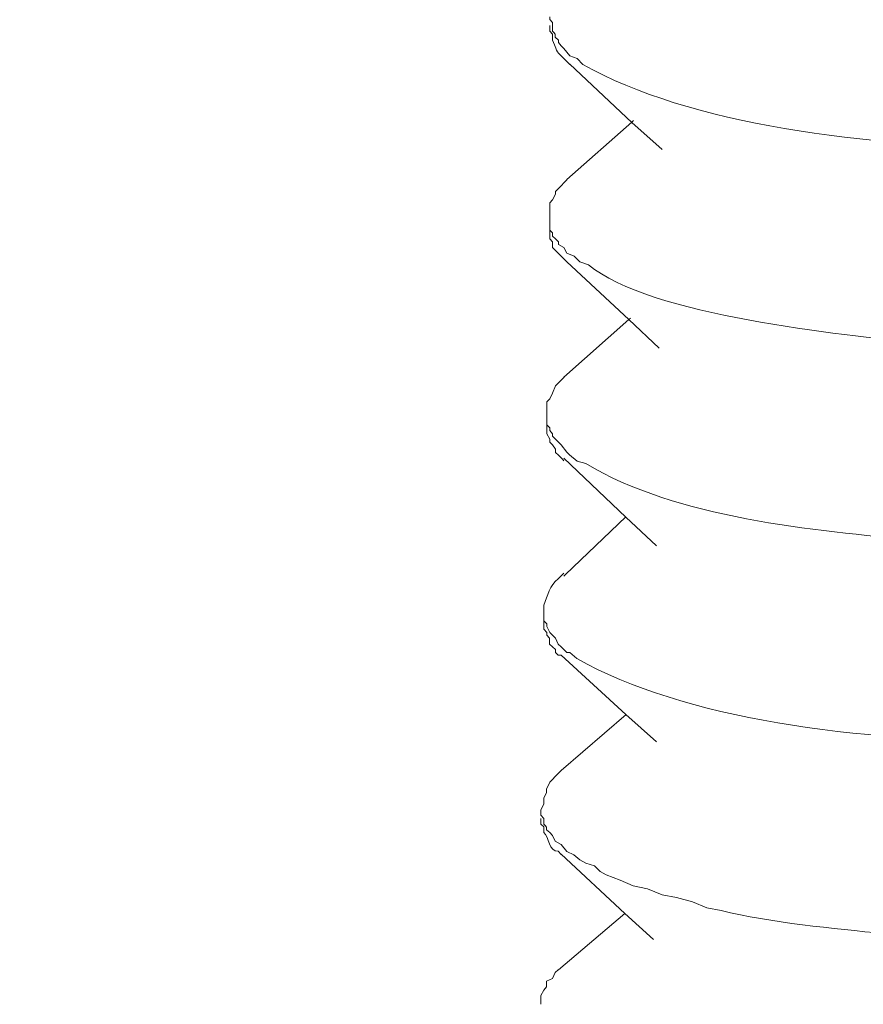
# Model space of a CAD drawing. Units: inches. Extents: x -8159 to -4425, y -21142 to -18218.
# Drawn here: x -5201 to -5191, y -20714 to -20703 of the extents above; entities that cross this region are included whole.
import ezdxf

# ---------------------------------------------------------------- set-up
doc = ezdxf.new("R2010")
doc.units = ezdxf.units.IN
doc.header["$MEASUREMENT"] = 0
doc.layers.add('layer 1', color=7, linetype='Continuous')

msp = doc.modelspace()

# ---------------------------------------------------------------- linework, layer by layer
at = {"layer": 'layer 1', "lineweight": 15}
for points, knots in [([(-5171.494, -20667.495), (-5171.494, -20667.495), (-5607.449, -20786.476), (-5607.449, -20786.476), (-5607.449, -20786.476), (-5607.449, -20786.476), (-5634.661, -20793.901), (-5634.661, -20793.901)], [0, 0, 0, 0, 0.5, 0.5, 0.5, 0.5, 1, 1, 1, 1]), ([(-5144.365, -20683.457), (-5144.365, -20683.457), (-5163.488, -20688.685), (-5163.488, -20688.685), (-5163.488, -20688.685), (-5320.273, -20731.446), (-5477.058, -20774.208), (-5633.825, -20817.037), (-5633.825, -20817.037), (-5633.825, -20817.037), (-5634.953, -20817.342), (-5634.953, -20817.342)], [0, 0, 0, 0, 0.333333, 0.333333, 0.333333, 0.333333, 0.666667, 0.666667, 0.666667, 0.666667, 1, 1, 1, 1]), ([(-5183.547, -20703.467), (-5183.547, -20703.467), (-5183.719, -20703.537), (-5183.719, -20703.537), (-5183.719, -20703.537), (-5186.373, -20704.413), (-5192.009, -20704.715), (-5194.544, -20703.298), (-5194.544, -20703.298), (-5194.544, -20703.298), (-5194.611, -20703.227), (-5194.611, -20703.227), (-5194.611, -20703.227), (-5194.611, -20703.227), (-5194.697, -20703.196), (-5194.697, -20703.196), (-5194.697, -20703.196), (-5194.697, -20703.196), (-5194.767, -20703.11), (-5194.767, -20703.11), (-5194.767, -20703.11), (-5194.767, -20703.11), (-5194.798, -20703.076), (-5194.798, -20703.076), (-5194.798, -20703.076), (-5194.798, -20703.076), (-5194.832, -20703.039), (-5194.832, -20703.039), (-5194.832, -20703.039), (-5194.832, -20703.039), (-5194.832, -20703.008), (-5194.832, -20703.008), (-5194.832, -20703.008), (-5194.832, -20703.008), (-5194.869, -20702.975), (-5194.869, -20702.975), (-5194.869, -20702.975), (-5194.869, -20702.975), (-5194.869, -20702.938), (-5194.869, -20702.938), (-5194.869, -20702.938), (-5194.869, -20702.938), (-5194.887, -20702.92), (-5194.887, -20702.92), (-5194.887, -20702.92), (-5194.887, -20702.92), (-5194.9, -20702.904), (-5194.9, -20702.904), (-5194.9, -20702.904), (-5194.9, -20702.904), (-5194.9, -20702.8), (-5194.9, -20702.8), (-5194.9, -20702.8), (-5194.9, -20702.8), (-5194.934, -20702.766), (-5194.934, -20702.766), (-5194.934, -20702.766), (-5194.934, -20702.766), (-5194.934, -20702.735), (-5194.934, -20702.735)], [0, 0, 0, 0, 0.066667, 0.066667, 0.066667, 0.066667, 0.133333, 0.133333, 0.133333, 0.133333, 0.2, 0.2, 0.2, 0.2, 0.266667, 0.266667, 0.266667, 0.266667, 0.333333, 0.333333, 0.333333, 0.333333, 0.4, 0.4, 0.4, 0.4, 0.466667, 0.466667, 0.466667, 0.466667, 0.533333, 0.533333, 0.533333, 0.533333, 0.6, 0.6, 0.6, 0.6, 0.666667, 0.666667, 0.666667, 0.666667, 0.733333, 0.733333, 0.733333, 0.733333, 0.8, 0.8, 0.8, 0.8, 0.866667, 0.866667, 0.866667, 0.866667, 0.933333, 0.933333, 0.933333, 0.933333, 1, 1, 1, 1]), ([(-5194.934, -20702.836), (-5194.934, -20702.836), (-5194.934, -20702.904), (-5194.934, -20702.904), (-5194.934, -20702.904), (-5194.934, -20702.904), (-5194.9, -20702.938), (-5194.9, -20702.938), (-5194.9, -20702.938), (-5194.9, -20702.938), (-5194.9, -20702.975), (-5194.9, -20702.975), (-5194.9, -20702.975), (-5194.9, -20702.975), (-5194.9, -20703.008), (-5194.9, -20703.008), (-5194.9, -20703.008), (-5194.825, -20703.191), (-5194.879, -20703.113), (-5194.731, -20703.263), (-5194.731, -20703.263), (-5194.731, -20703.263), (-5194.697, -20703.297), (-5194.697, -20703.297)], [0, 0, 0, 0, 0.166667, 0.166667, 0.166667, 0.166667, 0.333333, 0.333333, 0.333333, 0.333333, 0.5, 0.5, 0.5, 0.5, 0.666667, 0.666667, 0.666667, 0.666667, 0.833333, 0.833333, 0.833333, 0.833333, 1, 1, 1, 1]), ([(-5193.604, -20704.306), (-5193.604, -20704.306), (-5193.963, -20703.984), (-5193.963, -20703.984), (-5193.963, -20703.984), (-5193.963, -20703.984), (-5194.698, -20703.296), (-5194.698, -20703.296)], [0, 0, 0, 0, 0.5, 0.5, 0.5, 0.5, 1, 1, 1, 1]), ([(-5194.731, -20704.662), (-5194.731, -20704.662), (-5193.962, -20703.982), (-5193.962, -20703.982), (-5193.962, -20703.982), (-5193.962, -20703.982), (-5193.944, -20703.962), (-5193.944, -20703.962)], [0, 0, 0, 0, 0.5, 0.5, 0.5, 0.5, 1, 1, 1, 1]), ([(-5194.934, -20705.072), (-5194.934, -20705.072), (-5194.934, -20704.937), (-5194.934, -20704.937), (-5194.934, -20704.937), (-5194.934, -20704.937), (-5194.9, -20704.903), (-5194.9, -20704.903), (-5194.9, -20704.903), (-5194.9, -20704.903), (-5194.866, -20704.833), (-5194.866, -20704.833), (-5194.866, -20704.833), (-5194.866, -20704.833), (-5194.866, -20704.801), (-5194.866, -20704.801), (-5194.866, -20704.801), (-5194.866, -20704.801), (-5194.799, -20704.734), (-5194.799, -20704.734), (-5194.799, -20704.734), (-5194.799, -20704.734), (-5194.765, -20704.697), (-5194.765, -20704.697), (-5194.765, -20704.697), (-5194.765, -20704.697), (-5194.731, -20704.663), (-5194.731, -20704.663)], [0, 0, 0, 0, 0.142857, 0.142857, 0.142857, 0.142857, 0.285714, 0.285714, 0.285714, 0.285714, 0.428571, 0.428571, 0.428571, 0.428571, 0.571429, 0.571429, 0.571429, 0.571429, 0.714286, 0.714286, 0.714286, 0.714286, 0.857143, 0.857143, 0.857143, 0.857143, 1, 1, 1, 1]), ([(-5183.583, -20705.827), (-5183.583, -20705.827), (-5183.721, -20705.89), (-5183.721, -20705.89), (-5183.721, -20705.89), (-5183.721, -20705.89), (-5183.906, -20705.929), (-5183.906, -20705.929), (-5183.906, -20705.929), (-5185.818, -20706.497), (-5187.849, -20706.666), (-5189.847, -20706.627), (-5189.847, -20706.627), (-5189.847, -20706.627), (-5190.206, -20706.593), (-5190.206, -20706.593), (-5190.206, -20706.593), (-5190.206, -20706.593), (-5190.55, -20706.593), (-5190.55, -20706.593), (-5190.55, -20706.593), (-5191.461, -20706.502), (-5193.754, -20706.275), (-5194.475, -20705.669), (-5194.475, -20705.669), (-5194.475, -20705.669), (-5194.579, -20705.637), (-5194.579, -20705.637), (-5194.579, -20705.637), (-5194.579, -20705.637), (-5194.647, -20705.567), (-5194.647, -20705.567), (-5194.647, -20705.567), (-5194.647, -20705.567), (-5194.73, -20705.533), (-5194.73, -20705.533), (-5194.73, -20705.533), (-5194.73, -20705.533), (-5194.766, -20705.465), (-5194.766, -20705.465), (-5194.766, -20705.465), (-5194.766, -20705.465), (-5194.831, -20705.432), (-5194.831, -20705.432), (-5194.831, -20705.432), (-5194.831, -20705.432), (-5194.831, -20705.398), (-5194.831, -20705.398), (-5194.831, -20705.398), (-5194.831, -20705.398), (-5194.868, -20705.361), (-5194.868, -20705.361), (-5194.868, -20705.361), (-5194.868, -20705.361), (-5194.902, -20705.33), (-5194.902, -20705.33), (-5194.902, -20705.33), (-5194.902, -20705.33), (-5194.902, -20705.293), (-5194.902, -20705.293), (-5194.902, -20705.293), (-5194.902, -20705.293), (-5194.933, -20705.259), (-5194.933, -20705.259), (-5194.933, -20705.259), (-5194.933, -20705.259), (-5194.933, -20705.072), (-5194.933, -20705.072)], [0, 0, 0, 0, 0.058824, 0.058824, 0.058824, 0.058824, 0.117647, 0.117647, 0.117647, 0.117647, 0.176471, 0.176471, 0.176471, 0.176471, 0.235294, 0.235294, 0.235294, 0.235294, 0.294118, 0.294118, 0.294118, 0.294118, 0.352941, 0.352941, 0.352941, 0.352941, 0.411765, 0.411765, 0.411765, 0.411765, 0.470588, 0.470588, 0.470588, 0.470588, 0.529412, 0.529412, 0.529412, 0.529412, 0.588235, 0.588235, 0.588235, 0.588235, 0.647059, 0.647059, 0.647059, 0.647059, 0.705882, 0.705882, 0.705882, 0.705882, 0.764706, 0.764706, 0.764706, 0.764706, 0.823529, 0.823529, 0.823529, 0.823529, 0.882353, 0.882353, 0.882353, 0.882353, 0.941176, 0.941176, 0.941176, 0.941176, 1, 1, 1, 1]), ([(-5194.934, -20705.26), (-5194.934, -20705.26), (-5194.934, -20705.328), (-5194.934, -20705.328), (-5194.934, -20705.328), (-5194.934, -20705.328), (-5194.934, -20705.361), (-5194.934, -20705.361), (-5194.934, -20705.361), (-5194.934, -20705.361), (-5194.9, -20705.398), (-5194.9, -20705.398), (-5194.9, -20705.398), (-5194.9, -20705.398), (-5194.9, -20705.466), (-5194.9, -20705.466), (-5194.9, -20705.466), (-5194.9, -20705.466), (-5194.866, -20705.502), (-5194.866, -20705.502), (-5194.866, -20705.502), (-5194.866, -20705.502), (-5194.833, -20705.531), (-5194.833, -20705.531), (-5194.833, -20705.531), (-5194.833, -20705.531), (-5194.799, -20705.567), (-5194.799, -20705.567), (-5194.799, -20705.567), (-5194.799, -20705.567), (-5194.765, -20705.604), (-5194.765, -20705.604), (-5194.765, -20705.604), (-5194.765, -20705.604), (-5194.731, -20705.637), (-5194.731, -20705.637)], [0, 0, 0, 0, 0.111111, 0.111111, 0.111111, 0.111111, 0.222222, 0.222222, 0.222222, 0.222222, 0.333333, 0.333333, 0.333333, 0.333333, 0.444444, 0.444444, 0.444444, 0.444444, 0.555556, 0.555556, 0.555556, 0.555556, 0.666667, 0.666667, 0.666667, 0.666667, 0.777778, 0.777778, 0.777778, 0.777778, 0.888889, 0.888889, 0.888889, 0.888889, 1, 1, 1, 1]), ([(-5193.637, -20706.659), (-5193.637, -20706.659), (-5193.999, -20706.317), (-5193.999, -20706.317), (-5193.999, -20706.317), (-5193.999, -20706.317), (-5194.731, -20705.635), (-5194.731, -20705.635)], [0, 0, 0, 0, 0.5, 0.5, 0.5, 0.5, 1, 1, 1, 1]), ([(-5194.766, -20707.003), (-5194.766, -20707.003), (-5193.998, -20706.317), (-5193.998, -20706.317), (-5193.998, -20706.317), (-5193.998, -20706.317), (-5193.977, -20706.302), (-5193.977, -20706.302)], [0, 0, 0, 0, 0.5, 0.5, 0.5, 0.5, 1, 1, 1, 1]), ([(-5194.967, -20707.43), (-5194.967, -20707.43), (-5194.967, -20707.292), (-5194.967, -20707.292), (-5194.967, -20707.292), (-5194.967, -20707.292), (-5194.933, -20707.258), (-5194.933, -20707.258), (-5194.933, -20707.258), (-5194.933, -20707.258), (-5194.902, -20707.19), (-5194.902, -20707.19), (-5194.902, -20707.19), (-5194.902, -20707.19), (-5194.865, -20707.104), (-5194.865, -20707.104), (-5194.865, -20707.104), (-5194.865, -20707.104), (-5194.832, -20707.07), (-5194.832, -20707.07), (-5194.832, -20707.07), (-5194.832, -20707.07), (-5194.8, -20707.037), (-5194.8, -20707.037), (-5194.8, -20707.037), (-5194.8, -20707.037), (-5194.764, -20707.003), (-5194.764, -20707.003)], [0, 0, 0, 0, 0.142857, 0.142857, 0.142857, 0.142857, 0.285714, 0.285714, 0.285714, 0.285714, 0.428571, 0.428571, 0.428571, 0.428571, 0.571429, 0.571429, 0.571429, 0.571429, 0.714286, 0.714286, 0.714286, 0.714286, 0.857143, 0.857143, 0.857143, 0.857143, 1, 1, 1, 1]), ([(-5183.583, -20708.162), (-5183.583, -20708.162), (-5183.752, -20708.199), (-5183.752, -20708.199), (-5183.752, -20708.199), (-5183.752, -20708.199), (-5183.943, -20708.264), (-5183.943, -20708.264), (-5183.943, -20708.264), (-5185.844, -20708.86), (-5187.888, -20708.972), (-5189.883, -20708.969), (-5189.883, -20708.969), (-5189.883, -20708.969), (-5190.242, -20708.931), (-5190.242, -20708.931), (-5190.242, -20708.931), (-5190.242, -20708.931), (-5190.583, -20708.931), (-5190.583, -20708.931), (-5190.583, -20708.931), (-5191.8, -20708.824), (-5193.451, -20708.667), (-5194.506, -20708.024), (-5194.506, -20708.024), (-5194.506, -20708.024), (-5194.61, -20707.996), (-5194.61, -20707.996), (-5194.61, -20707.996), (-5194.61, -20707.996), (-5194.699, -20707.922), (-5194.699, -20707.922), (-5194.699, -20707.922), (-5194.699, -20707.922), (-5194.73, -20707.891), (-5194.73, -20707.891), (-5194.73, -20707.891), (-5194.73, -20707.891), (-5194.8, -20707.803), (-5194.8, -20707.803), (-5194.8, -20707.803), (-5194.8, -20707.803), (-5194.902, -20707.701), (-5194.902, -20707.701), (-5194.902, -20707.701), (-5194.902, -20707.701), (-5194.902, -20707.673), (-5194.902, -20707.673), (-5194.902, -20707.673), (-5194.902, -20707.673), (-5194.933, -20707.634), (-5194.933, -20707.634), (-5194.933, -20707.634), (-5194.933, -20707.634), (-5194.933, -20707.6), (-5194.933, -20707.6), (-5194.933, -20707.6), (-5194.933, -20707.6), (-5194.969, -20707.566), (-5194.969, -20707.566), (-5194.969, -20707.566), (-5194.969, -20707.566), (-5194.969, -20707.431), (-5194.969, -20707.431)], [0, 0, 0, 0, 0.0625, 0.0625, 0.0625, 0.0625, 0.125, 0.125, 0.125, 0.125, 0.1875, 0.1875, 0.1875, 0.1875, 0.25, 0.25, 0.25, 0.25, 0.3125, 0.3125, 0.3125, 0.3125, 0.375, 0.375, 0.375, 0.375, 0.4375, 0.4375, 0.4375, 0.4375, 0.5, 0.5, 0.5, 0.5, 0.5625, 0.5625, 0.5625, 0.5625, 0.625, 0.625, 0.625, 0.625, 0.6875, 0.6875, 0.6875, 0.6875, 0.75, 0.75, 0.75, 0.75, 0.8125, 0.8125, 0.8125, 0.8125, 0.875, 0.875, 0.875, 0.875, 0.9375, 0.9375, 0.9375, 0.9375, 1, 1, 1, 1]), ([(-5194.97, -20707.567), (-5194.97, -20707.567), (-5194.97, -20707.671), (-5194.97, -20707.671), (-5194.97, -20707.671), (-5194.97, -20707.671), (-5194.933, -20707.734), (-5194.933, -20707.734), (-5194.933, -20707.734), (-5194.933, -20707.734), (-5194.933, -20707.77), (-5194.933, -20707.77), (-5194.933, -20707.77), (-5194.933, -20707.77), (-5194.902, -20707.804), (-5194.902, -20707.804), (-5194.902, -20707.804), (-5194.902, -20707.804), (-5194.868, -20707.854), (-5194.868, -20707.854), (-5194.868, -20707.854), (-5194.868, -20707.854), (-5194.868, -20707.893), (-5194.868, -20707.893), (-5194.868, -20707.893), (-5194.868, -20707.893), (-5194.832, -20707.924), (-5194.832, -20707.924), (-5194.832, -20707.924), (-5194.832, -20707.924), (-5194.8, -20707.958), (-5194.8, -20707.958), (-5194.8, -20707.958), (-5194.8, -20707.958), (-5194.783, -20707.973), (-5194.783, -20707.973), (-5194.783, -20707.973), (-5194.783, -20707.973), (-5194.766, -20707.994), (-5194.766, -20707.994)], [0, 0, 0, 0, 0.1, 0.1, 0.1, 0.1, 0.2, 0.2, 0.2, 0.2, 0.3, 0.3, 0.3, 0.3, 0.4, 0.4, 0.4, 0.4, 0.5, 0.5, 0.5, 0.5, 0.6, 0.6, 0.6, 0.6, 0.7, 0.7, 0.7, 0.7, 0.8, 0.8, 0.8, 0.8, 0.9, 0.9, 0.9, 0.9, 1, 1, 1, 1]), ([(-5193.672, -20708.999), (-5193.672, -20708.999), (-5194.032, -20708.658), (-5194.032, -20708.658), (-5194.032, -20708.658), (-5194.032, -20708.658), (-5194.766, -20707.96), (-5194.766, -20707.96)], [0, 0, 0, 0, 0.5, 0.5, 0.5, 0.5, 1, 1, 1, 1]), ([(-5194.766, -20709.358), (-5194.766, -20709.358), (-5194.746, -20709.339), (-5194.746, -20709.339), (-5194.746, -20709.339), (-5194.746, -20709.339), (-5194.032, -20708.657), (-5194.032, -20708.657)], [0, 0, 0, 0, 0.5, 0.5, 0.5, 0.5, 1, 1, 1, 1]), ([(-5195.006, -20709.767), (-5195.006, -20709.767), (-5195.006, -20709.7), (-5195.006, -20709.7), (-5195.006, -20709.7), (-5194.956, -20709.587), (-5194.941, -20709.473), (-5194.834, -20709.389), (-5194.834, -20709.389), (-5194.834, -20709.389), (-5194.766, -20709.324), (-5194.766, -20709.324)], [0, 0, 0, 0, 0.333333, 0.333333, 0.333333, 0.333333, 0.666667, 0.666667, 0.666667, 0.666667, 1, 1, 1, 1]), ([(-5183.616, -20710.52), (-5183.616, -20710.52), (-5183.787, -20710.554), (-5183.787, -20710.554), (-5183.787, -20710.554), (-5186.473, -20711.445), (-5192.093, -20711.762), (-5194.612, -20710.333), (-5194.612, -20710.333), (-5194.612, -20710.333), (-5194.698, -20710.262), (-5194.698, -20710.262), (-5194.698, -20710.262), (-5194.698, -20710.262), (-5194.732, -20710.262), (-5194.732, -20710.262), (-5194.732, -20710.262), (-5194.732, -20710.262), (-5194.766, -20710.228), (-5194.766, -20710.228), (-5194.766, -20710.228), (-5194.766, -20710.228), (-5194.8, -20710.195), (-5194.8, -20710.195), (-5194.8, -20710.195), (-5194.8, -20710.195), (-5194.834, -20710.163), (-5194.834, -20710.163), (-5194.834, -20710.163), (-5194.834, -20710.163), (-5194.868, -20710.093), (-5194.868, -20710.093), (-5194.868, -20710.093), (-5194.868, -20710.093), (-5194.901, -20710.059), (-5194.901, -20710.059), (-5194.901, -20710.059), (-5194.901, -20710.059), (-5194.935, -20710.025), (-5194.935, -20710.025), (-5194.935, -20710.025), (-5194.935, -20710.025), (-5194.969, -20709.955), (-5194.969, -20709.955), (-5194.969, -20709.955), (-5194.969, -20709.955), (-5194.969, -20709.924), (-5194.969, -20709.924), (-5194.969, -20709.924), (-5194.969, -20709.924), (-5195.006, -20709.887), (-5195.006, -20709.887), (-5195.006, -20709.887), (-5195.006, -20709.887), (-5195.006, -20709.767), (-5195.006, -20709.767)], [0, 0, 0, 0, 0.071429, 0.071429, 0.071429, 0.071429, 0.142857, 0.142857, 0.142857, 0.142857, 0.214286, 0.214286, 0.214286, 0.214286, 0.285714, 0.285714, 0.285714, 0.285714, 0.357143, 0.357143, 0.357143, 0.357143, 0.428571, 0.428571, 0.428571, 0.428571, 0.5, 0.5, 0.5, 0.5, 0.571429, 0.571429, 0.571429, 0.571429, 0.642857, 0.642857, 0.642857, 0.642857, 0.714286, 0.714286, 0.714286, 0.714286, 0.785714, 0.785714, 0.785714, 0.785714, 0.857143, 0.857143, 0.857143, 0.857143, 0.928571, 0.928571, 0.928571, 0.928571, 1, 1, 1, 1]), ([(-5195.006, -20709.887), (-5195.006, -20709.887), (-5195.006, -20709.988), (-5195.006, -20709.988), (-5195.006, -20709.988), (-5195.006, -20709.988), (-5194.969, -20710.025), (-5194.969, -20710.025), (-5194.969, -20710.025), (-5194.969, -20710.025), (-5194.969, -20710.058), (-5194.969, -20710.058), (-5194.969, -20710.058), (-5194.969, -20710.058), (-5194.936, -20710.092), (-5194.936, -20710.092), (-5194.936, -20710.092), (-5194.936, -20710.092), (-5194.936, -20710.163), (-5194.936, -20710.163), (-5194.936, -20710.163), (-5194.936, -20710.163), (-5194.902, -20710.194), (-5194.902, -20710.194), (-5194.902, -20710.194), (-5194.902, -20710.194), (-5194.868, -20710.228), (-5194.868, -20710.228), (-5194.868, -20710.228), (-5194.868, -20710.228), (-5194.868, -20710.264), (-5194.868, -20710.264), (-5194.868, -20710.264), (-5194.868, -20710.264), (-5194.834, -20710.295), (-5194.834, -20710.295), (-5194.834, -20710.295), (-5194.834, -20710.295), (-5194.8, -20710.295), (-5194.8, -20710.295)], [0, 0, 0, 0, 0.1, 0.1, 0.1, 0.1, 0.2, 0.2, 0.2, 0.2, 0.3, 0.3, 0.3, 0.3, 0.4, 0.4, 0.4, 0.4, 0.5, 0.5, 0.5, 0.5, 0.6, 0.6, 0.6, 0.6, 0.7, 0.7, 0.7, 0.7, 0.8, 0.8, 0.8, 0.8, 0.9, 0.9, 0.9, 0.9, 1, 1, 1, 1]), ([(-5193.672, -20711.322), (-5193.672, -20711.322), (-5194.032, -20710.996), (-5194.032, -20710.996), (-5194.032, -20710.996), (-5194.032, -20710.996), (-5194.8, -20710.295), (-5194.8, -20710.295)], [0, 0, 0, 0, 0.5, 0.5, 0.5, 0.5, 1, 1, 1, 1]), ([(-5195.039, -20712.125), (-5195.039, -20712.125), (-5195.005, -20712.058), (-5195.005, -20712.058), (-5195.005, -20712.058), (-5195.005, -20712.058), (-5195.005, -20711.987), (-5195.005, -20711.987), (-5195.005, -20711.987), (-5195.005, -20711.987), (-5194.971, -20711.92), (-5194.971, -20711.92), (-5194.971, -20711.92), (-5194.971, -20711.92), (-5194.971, -20711.883), (-5194.971, -20711.883), (-5194.971, -20711.883), (-5194.971, -20711.883), (-5194.935, -20711.799), (-5194.935, -20711.799), (-5194.935, -20711.799), (-5194.935, -20711.799), (-5194.901, -20711.766), (-5194.901, -20711.766), (-5194.901, -20711.766), (-5194.901, -20711.766), (-5194.869, -20711.732), (-5194.869, -20711.732), (-5194.869, -20711.732), (-5194.869, -20711.732), (-5194.799, -20711.661), (-5194.799, -20711.661)], [0, 0, 0, 0, 0.125, 0.125, 0.125, 0.125, 0.25, 0.25, 0.25, 0.25, 0.375, 0.375, 0.375, 0.375, 0.5, 0.5, 0.5, 0.5, 0.625, 0.625, 0.625, 0.625, 0.75, 0.75, 0.75, 0.75, 0.875, 0.875, 0.875, 0.875, 1, 1, 1, 1]), ([(-5183.649, -20712.857), (-5183.649, -20712.857), (-5183.821, -20712.894), (-5183.821, -20712.894), (-5183.821, -20712.894), (-5183.821, -20712.894), (-5183.974, -20712.959), (-5183.974, -20712.959), (-5183.974, -20712.959), (-5185.902, -20713.485), (-5187.934, -20713.738), (-5189.931, -20713.626), (-5189.931, -20713.626), (-5189.931, -20713.626), (-5190.275, -20713.626), (-5190.275, -20713.626), (-5190.275, -20713.626), (-5190.275, -20713.626), (-5190.634, -20713.592), (-5190.634, -20713.592), (-5190.634, -20713.592), (-5190.634, -20713.592), (-5190.975, -20713.592), (-5190.975, -20713.592), (-5190.975, -20713.592), (-5191.572, -20713.532), (-5192.317, -20713.464), (-5192.905, -20713.319), (-5192.905, -20713.319), (-5192.905, -20713.319), (-5193.074, -20713.285), (-5193.074, -20713.285), (-5193.074, -20713.285), (-5193.074, -20713.285), (-5193.246, -20713.217), (-5193.246, -20713.217), (-5193.246, -20713.217), (-5193.246, -20713.217), (-5193.434, -20713.165), (-5193.434, -20713.165), (-5193.434, -20713.165), (-5193.434, -20713.165), (-5193.604, -20713.131), (-5193.604, -20713.131), (-5193.604, -20713.131), (-5193.604, -20713.131), (-5193.775, -20713.063), (-5193.775, -20713.063), (-5193.775, -20713.063), (-5193.775, -20713.063), (-5193.945, -20713.027), (-5193.945, -20713.027), (-5193.945, -20713.027), (-5193.945, -20713.027), (-5194.101, -20712.959), (-5194.101, -20712.959), (-5194.101, -20712.959), (-5194.101, -20712.959), (-5194.267, -20712.894), (-5194.267, -20712.894), (-5194.267, -20712.894), (-5194.267, -20712.894), (-5194.338, -20712.857), (-5194.338, -20712.857), (-5194.338, -20712.857), (-5194.338, -20712.857), (-5194.405, -20712.79), (-5194.405, -20712.79), (-5194.405, -20712.79), (-5194.405, -20712.79), (-5194.507, -20712.756), (-5194.507, -20712.756), (-5194.507, -20712.756), (-5194.507, -20712.756), (-5194.577, -20712.719), (-5194.577, -20712.719), (-5194.577, -20712.719), (-5194.577, -20712.719), (-5194.648, -20712.657), (-5194.648, -20712.657), (-5194.648, -20712.657), (-5194.648, -20712.657), (-5194.731, -20712.618), (-5194.731, -20712.618), (-5194.731, -20712.618), (-5194.731, -20712.618), (-5194.799, -20712.535), (-5194.799, -20712.535), (-5194.799, -20712.535), (-5194.799, -20712.535), (-5194.869, -20712.498), (-5194.869, -20712.498), (-5194.869, -20712.498), (-5194.869, -20712.498), (-5194.9, -20712.43), (-5194.9, -20712.43), (-5194.9, -20712.43), (-5194.9, -20712.43), (-5194.934, -20712.396), (-5194.934, -20712.396), (-5194.934, -20712.396), (-5194.934, -20712.396), (-5194.971, -20712.362), (-5194.971, -20712.362), (-5194.971, -20712.362), (-5194.971, -20712.362), (-5194.971, -20712.331), (-5194.971, -20712.331), (-5194.971, -20712.331), (-5194.971, -20712.331), (-5194.989, -20712.311), (-5194.989, -20712.311), (-5194.989, -20712.311), (-5194.989, -20712.311), (-5195.004, -20712.295), (-5195.004, -20712.295), (-5195.004, -20712.295), (-5195.004, -20712.295), (-5195.004, -20712.23), (-5195.004, -20712.23), (-5195.004, -20712.23), (-5195.004, -20712.23), (-5195.038, -20712.19), (-5195.038, -20712.19), (-5195.038, -20712.19), (-5195.038, -20712.19), (-5195.038, -20712.126), (-5195.038, -20712.126)], [0, 0, 0, 0, 0.03125, 0.03125, 0.03125, 0.03125, 0.0625, 0.0625, 0.0625, 0.0625, 0.09375, 0.09375, 0.09375, 0.09375, 0.125, 0.125, 0.125, 0.125, 0.15625, 0.15625, 0.15625, 0.15625, 0.1875, 0.1875, 0.1875, 0.1875, 0.21875, 0.21875, 0.21875, 0.21875, 0.25, 0.25, 0.25, 0.25, 0.28125, 0.28125, 0.28125, 0.28125, 0.3125, 0.3125, 0.3125, 0.3125, 0.34375, 0.34375, 0.34375, 0.34375, 0.375, 0.375, 0.375, 0.375, 0.40625, 0.40625, 0.40625, 0.40625, 0.4375, 0.4375, 0.4375, 0.4375, 0.46875, 0.46875, 0.46875, 0.46875, 0.5, 0.5, 0.5, 0.5, 0.53125, 0.53125, 0.53125, 0.53125, 0.5625, 0.5625, 0.5625, 0.5625, 0.59375, 0.59375, 0.59375, 0.59375, 0.625, 0.625, 0.625, 0.625, 0.65625, 0.65625, 0.65625, 0.65625, 0.6875, 0.6875, 0.6875, 0.6875, 0.71875, 0.71875, 0.71875, 0.71875, 0.75, 0.75, 0.75, 0.75, 0.78125, 0.78125, 0.78125, 0.78125, 0.8125, 0.8125, 0.8125, 0.8125, 0.84375, 0.84375, 0.84375, 0.84375, 0.875, 0.875, 0.875, 0.875, 0.90625, 0.90625, 0.90625, 0.90625, 0.9375, 0.9375, 0.9375, 0.9375, 0.96875, 0.96875, 0.96875, 0.96875, 1, 1, 1, 1]), ([(-5195.039, -20712.229), (-5195.039, -20712.229), (-5195.039, -20712.295), (-5195.039, -20712.295), (-5195.039, -20712.295), (-5195.039, -20712.295), (-5195.005, -20712.329), (-5195.005, -20712.329), (-5195.005, -20712.329), (-5195.005, -20712.329), (-5195.005, -20712.362), (-5195.005, -20712.362), (-5195.005, -20712.362), (-5195.005, -20712.362), (-5195.005, -20712.396), (-5195.005, -20712.396), (-5195.005, -20712.396), (-5194.94, -20712.445), (-5194.947, -20712.625), (-5194.833, -20712.617), (-5194.833, -20712.617), (-5194.833, -20712.617), (-5194.799, -20712.654), (-5194.799, -20712.654)], [0, 0, 0, 0, 0.166667, 0.166667, 0.166667, 0.166667, 0.333333, 0.333333, 0.333333, 0.333333, 0.5, 0.5, 0.5, 0.5, 0.666667, 0.666667, 0.666667, 0.666667, 0.833333, 0.833333, 0.833333, 0.833333, 1, 1, 1, 1]), ([(-5193.706, -20713.661), (-5193.706, -20713.661), (-5194.047, -20713.354), (-5194.047, -20713.354), (-5194.047, -20713.354), (-5194.047, -20713.354), (-5194.8, -20712.653), (-5194.8, -20712.653)], [0, 0, 0, 0, 0.5, 0.5, 0.5, 0.5, 1, 1, 1, 1]), ([(-5195.039, -20714.429), (-5195.039, -20714.429), (-5195.039, -20714.325), (-5195.039, -20714.325), (-5195.039, -20714.325), (-5195.039, -20714.325), (-5195.005, -20714.26), (-5195.005, -20714.26), (-5195.005, -20714.26), (-5195.005, -20714.26), (-5194.971, -20714.224), (-5194.971, -20714.224), (-5194.971, -20714.224), (-5194.971, -20714.224), (-5194.971, -20714.156), (-5194.971, -20714.156), (-5194.971, -20714.156), (-5194.971, -20714.156), (-5194.901, -20714.122), (-5194.901, -20714.122), (-5194.901, -20714.122), (-5194.901, -20714.122), (-5194.869, -20714.052), (-5194.869, -20714.052), (-5194.869, -20714.052), (-5194.869, -20714.052), (-5194.833, -20714.021), (-5194.833, -20714.021)], [0, 0, 0, 0, 0.142857, 0.142857, 0.142857, 0.142857, 0.285714, 0.285714, 0.285714, 0.285714, 0.428571, 0.428571, 0.428571, 0.428571, 0.571429, 0.571429, 0.571429, 0.571429, 0.714286, 0.714286, 0.714286, 0.714286, 0.857143, 0.857143, 0.857143, 0.857143, 1, 1, 1, 1])]:
    msp.add_open_spline(points, degree=3, knots=knots, dxfattribs=at)
for points in [[(-5194.8, -20711.662), (-5194.8, -20711.662), (-5194.031, -20710.995), (-5194.031, -20710.995)], [(-5194.832, -20714.02), (-5194.832, -20714.02), (-5194.046, -20713.353), (-5194.046, -20713.353)]]:
    msp.add_open_spline(points, degree=3, dxfattribs=at)

doc.saveas('drawing.dxf')
